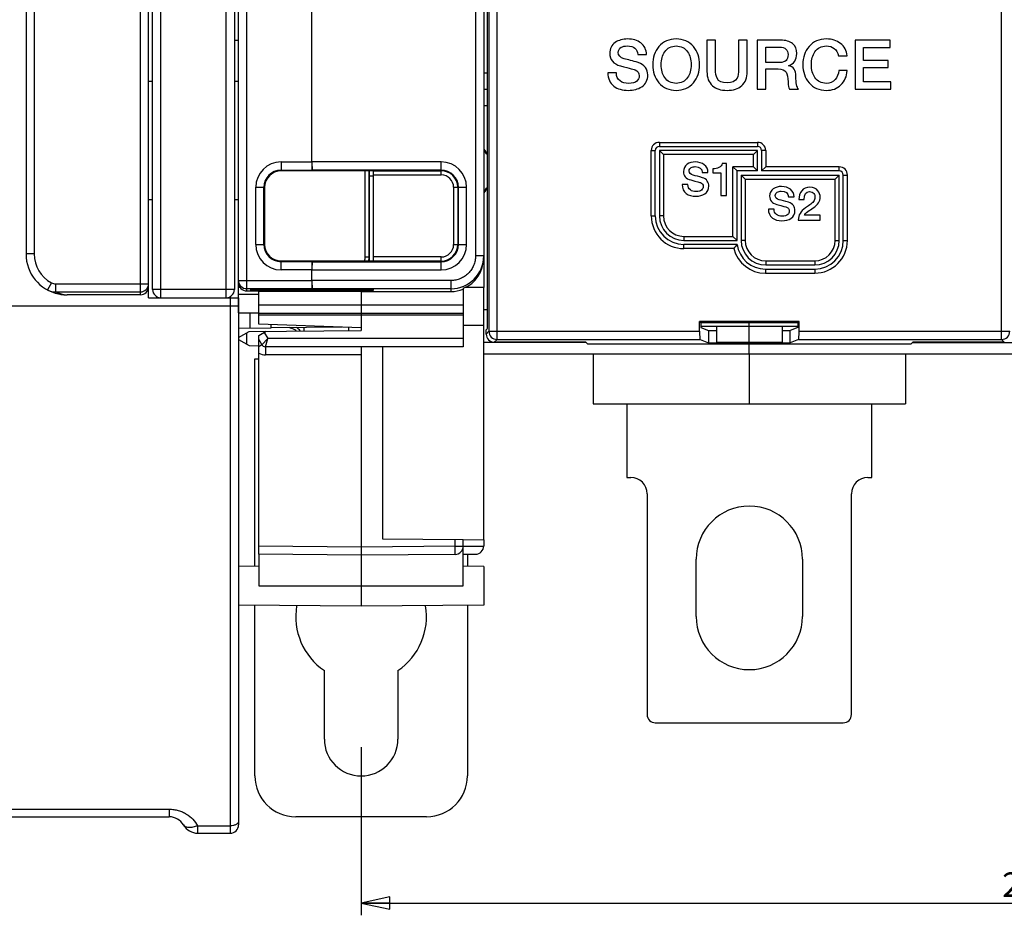
# Model space of a CAD drawing. Units: millimetres. Extents: x 0 to 1189, y 0 to 841.
# Drawn here: x 462 to 582, y 250 to 359 of the extents above; entities that cross this region are included whole.
import ezdxf

# ---------------------------------------------------------------- set-up
doc = ezdxf.new("R2010")
doc.units = ezdxf.units.MM
doc.header["$LTSCALE"] = 65.395
doc.layers.get('0').update_dxf_attribs({"linetype": 'CONTINUOUS'})
for name, color, linetype in [('07_SURFACES', 7, 'CONTINUOUS'), ('08_DRAFTS', 7, 'CONTINUOUS'), ('09_ROUNDS', 7, 'CONTINUOUS'), ('10_CHAMFER', 7, 'CONTINUOUS')]:
    doc.layers.add(name, color=color, linetype=linetype)
doc.dimstyles.new('DIMSTYLE_1', dxfattribs={"dimtxt": 3, "dimasz": 3.5, "dimexe": 1.5, "dimexo": 1, "dimgap": 0.75, "dimtad": 1, "dimtxsty": 'Standard', "dimblk": 'CLOSED', "dimblk1": 'CLOSED', "dimblk2": 'CLOSED', "dimcen": 0.09, "dimadec": 0, "dimazin": 0, "dimtp": 0.5, "dimtm": 0.5, "dimtfac": 1, "dimtofl": 0, "dimtmove": 0, "dimatfit": 3, "dimldrblk": 'CLOSED', "dimfxl": 0, "dimtolj": 1, "dimarcsym": 0})

# ---------------------------------------------------------------- blocks, each defined once
blk = doc.blocks.new('_CLOSED')
at = {"color": 0, "linetype": 'ByBlock'}
for p, q in [((0, 0), (-1, 0.214)), ((-1, 0.214), (-1, -0.214)), ((-1, -0.214), (0, 0)), ((-1, 0), (0, 0))]:
    blk.add_line(p, q, dxfattribs=at)
blk = doc.blocks.new('*D1')
at = {"color": 2, "linetype": 'Continuous'}
for p, q in [((503.4, 270.22), (503.4, 249.67)), ((728.4, 270.22), (728.4, 249.67)), ((503.4, 251.17), (615.9, 251.17)), ((728.4, 251.17), (615.9, 251.17))]:
    blk.add_line(p, q, dxfattribs=at)
at = {"color": 2, "linetype": 'Continuous', "xscale": 3.5, "yscale": 3.5, "zscale": 3.5, "rotation": 180}
blk.add_blockref('_CLOSED', (503.4, 251.17), dxfattribs=at)
at = {"color": 2, "linetype": 'Continuous', "xscale": 3.5, "yscale": 3.5, "zscale": 3.5}
blk.add_blockref('_CLOSED', (728.4, 251.17), dxfattribs=at)
at = {"color": 2, "linetype": 'Continuous', "insert": (585.24, 254.92), "char_height": 3, "width": 8.5909, "attachment_point": 2, "line_spacing_factor": 0.9}
blk.add_mtext('225', dxfattribs=at)

msp = doc.modelspace()

# ---------------------------------------------------------------- linework, layer by layer
at = {"color": 3, "linetype": 'Continuous'}
msp.add_line((487.894, 356.719), (488.391, 356.719), dxfattribs=at)
at = {"color": 7, "linetype": 'Continuous'}
for p, q in [((546.762, 356.719), (545.712, 356.719)), ((545.712, 356.719), (545.712, 352.879)), ((546.762, 353.224), (546.762, 356.719)), ((550.636, 356.719), (549.586, 356.719)), ((549.586, 356.719), (549.586, 353.224)), ((550.636, 352.879), (550.636, 356.719)), ((554.712, 356.719), (551.846, 356.719)), ((551.846, 356.719), (551.846, 350.719)), ((568.149, 356.719), (563.829, 356.719)), ((563.829, 356.719), (563.829, 350.719)), ((568.149, 355.812), (568.149, 356.719)), ((552.897, 355.862), (554.603, 355.862)), ((552.897, 353.988), (552.897, 355.862)), ((564.88, 355.812), (568.149, 355.812)), ((564.88, 354.24), (564.88, 355.812)), ((537.258, 354.946), (538.308, 354.946)), ((561.813, 354.812), (562.871, 354.812)), ((567.905, 354.24), (564.88, 354.24)), ((567.905, 353.383), (567.905, 354.24)), ((554.619, 353.988), (552.897, 353.988)), ((552.897, 353.19), (554.443, 353.19)), ((552.897, 350.719), (552.897, 353.19)), ((555.703, 353.568), (555.703, 353.585)), ((562.871, 353.005), (561.846, 353.005)), ((564.88, 353.383), (567.905, 353.383)), ((564.88, 351.627), (564.88, 353.383)), ((534.636, 352.719), (533.586, 352.719)), ((477.397, 351.719), (477.894, 351.719)), ((487.894, 351.719), (488.397, 351.719)), ((551.846, 350.719), (552.897, 350.719)), ((555.796, 350.719), (556.922, 350.719)), ((563.829, 350.719), (568.208, 350.719)), ((568.208, 351.627), (564.88, 351.627)), ((568.208, 350.719), (568.208, 351.627)), ((546.439, 340.991), (546.439, 340.487)), ((548.103, 341.641), (547.582, 341.641)), ((548.103, 337.719), (548.103, 341.641)), ((545.139, 340.537), (545.839, 340.537)), ((546.439, 340.487), (547.402, 340.487)), ((547.402, 340.487), (547.402, 337.719)), ((543.391, 339.053), (542.691, 339.053)), ((547.402, 337.719), (548.103, 337.719)), ((555.671, 337.537), (556.371, 337.537)), ((477.397, 337.237), (477.894, 337.237)), ((487.894, 337.237), (488.397, 337.237)), ((556.96, 337.207), (557.598, 337.207)), ((553.923, 336.053), (553.223, 336.053)), ((559.57, 335.291), (557.654, 335.291)), ((559.57, 334.719), (559.57, 335.291)), ((556.887, 334.719), (559.57, 334.719)), ((518.397, 330.073), (518.397, 326.469)), ((477.397, 325.219), (477.397, 326.57)), ((488.397, 325.219), (488.397, 327.043)), ((488.577, 326.469), (488.397, 326.469)), ((488.397, 325.869), (488.4, 325.869)), ((490.897, 325.972), (490.897, 326.042)), ((503.397, 325.972), (490.897, 325.972)), ((503.397, 325.969), (514.397, 325.969)), ((518.397, 326.469), (516.137, 326.469)), ((490.897, 323.125), (515.897, 323.125)), ((546.897, 321.719), (546.897, 319.719)), ((550.897, 319.719), (550.897, 321.719)), ((554.897, 321.719), (554.897, 319.719)), ((554.897, 319.719), (546.897, 319.719)), ((550.897, 318.319), (550.897, 319.527)), ((713.397, 318.319), (518.397, 318.319)), ((490.4, 317.719), (490.897, 317.719)), ((531.797, 312.219), (569.997, 312.219)), ((544.397, 286.219), (544.397, 293.219)), ((557.397, 293.219), (557.397, 286.219)), ((498.9, 271.219), (498.9, 279.605)), ((507.9, 279.605), (507.9, 271.219))]:
    msp.add_line(p, q, dxfattribs=at)
at = {"color": 9, "linetype": 'Continuous'}
msp.add_line((496.4, 321.572), (496.4, 321.148), dxfattribs=at)
at = {"color": 7, "linetype": 'Continuous'}
for centre, radius, start, end in [((550.897, 293.219), 6.5, 0, 180), ((503.4, 286.219), 8, 170.50848, 235.77113), ((503.4, 286.219), 8, 304.22887, 9.49195), ((550.897, 286.219), 6.5, 180, 360), ((503.4, 271.219), 4.5, 180, 360)]:
    msp.add_arc(centre, radius, start, end, dxfattribs=at)
at = {"color": 3, "linetype": 'Continuous'}
msp.add_ellipse((483.897, 356.885), major_axis=(4.5, 0), ratio=0.7265425, start_param=-0.0505584, end_param=0, dxfattribs=at)
at = {"color": 7, "linetype": 'Continuous'}
msp.add_ellipse((514.397, 329.972), major_axis=(0, 4.002), ratio=0.9993908, start_param=-3.1415927, end_param=-2.7571959, dxfattribs=at)
for points in [[(536.006, 356.862), (535.409, 356.862), (534.905, 356.719), (534.502, 356.434)], [(537.624, 356.37), (537.199, 356.694), (536.661, 356.862), (536.006, 356.862)], [(541.947, 356.862), (541.073, 356.862), (540.367, 356.551), (539.838, 355.937)], [(544.051, 355.933), (543.518, 356.551), (542.821, 356.862), (541.947, 356.862)], [(556.191, 356.291), (555.855, 356.577), (555.359, 356.719), (554.712, 356.719)], [(560.317, 356.862), (559.443, 356.862), (558.737, 356.551), (558.206, 355.939)], [(562.047, 356.323), (561.586, 356.677), (561.006, 356.862), (560.317, 356.862)], [(534.502, 356.434), (534.039, 356.106), (533.813, 355.661), (533.813, 355.098)], [(534.863, 355.224), (534.863, 355.492), (534.981, 355.703), (535.235, 355.842)], [(535.235, 355.842), (535.426, 355.946), (535.67, 356.005), (535.964, 356.005)], [(535.964, 356.005), (536.779, 356.005), (537.208, 355.652), (537.258, 354.946)], [(538.308, 354.946), (538.308, 355.543), (538.082, 356.022), (537.624, 356.37)], [(539.838, 355.937), (539.325, 355.341), (539.073, 354.602), (539.073, 353.719)], [(540.555, 355.289), (540.88, 355.761), (541.342, 356.005), (541.947, 356.005)], [(541.947, 356.005), (542.544, 356.005), (543.006, 355.761), (543.337, 355.287)], [(544.821, 353.719), (544.821, 354.602), (544.561, 355.341), (544.051, 355.933)], [(554.603, 355.862), (555.292, 355.862), (555.645, 355.551), (555.645, 354.946)], [(556.695, 355.098), (556.695, 355.61), (556.527, 356.005), (556.191, 356.291)], [(558.206, 355.939), (557.695, 355.35), (557.443, 354.61), (557.443, 353.719)], [(558.924, 355.289), (559.25, 355.761), (559.712, 356.005), (560.317, 356.005)], [(560.317, 356.005), (561.115, 356.005), (561.611, 355.602), (561.813, 354.812)], [(562.871, 354.812), (562.804, 355.442), (562.535, 355.946), (562.047, 356.323)], [(533.813, 355.098), (533.813, 354.324), (534.25, 353.812), (535.138, 353.569)], [(535.577, 354.449), (535.098, 354.577), (534.863, 354.837), (534.863, 355.224)], [(537.306, 353.978), (536.628, 354.173), (536.048, 354.324), (535.577, 354.449)], [(540.124, 353.719), (540.124, 354.35), (540.266, 354.871), (540.555, 355.289)], [(543.337, 355.287), (543.628, 354.871), (543.771, 354.35), (543.771, 353.719)], [(555.645, 354.946), (555.645, 354.308), (555.3, 353.988), (554.619, 353.988)], [(555.703, 353.585), (556.359, 353.812), (556.695, 354.316), (556.695, 355.098)], [(558.493, 353.719), (558.493, 354.35), (558.636, 354.871), (558.924, 355.289)], [(535.138, 353.569), (536.283, 353.257), (536.88, 353.098), (536.93, 353.079)], [(536.93, 353.079), (537.258, 352.955), (537.426, 352.711), (537.426, 352.341)], [(538.185, 353.363), (537.972, 353.669), (537.678, 353.871), (537.306, 353.978)], [(538.476, 352.459), (538.476, 352.787), (538.376, 353.089), (538.185, 353.363)], [(539.073, 353.719), (539.073, 352.829), (539.325, 352.098), (539.834, 351.506)], [(540.551, 352.147), (540.266, 352.56), (540.124, 353.081), (540.124, 353.719)], [(543.771, 353.719), (543.771, 353.081), (543.628, 352.56), (543.341, 352.149)], [(544.055, 351.51), (544.561, 352.098), (544.821, 352.829), (544.821, 353.719)], [(546.95, 352.052), (546.821, 352.291), (546.762, 352.677), (546.762, 353.224)], [(549.586, 353.224), (549.586, 352.677), (549.518, 352.291), (549.392, 352.056)], [(554.443, 353.19), (554.905, 353.19), (555.224, 353.064), (555.396, 352.809)], [(556.594, 352.299), (556.594, 353.056), (556.292, 353.484), (555.703, 353.568)], [(557.443, 353.719), (557.443, 352.829), (557.695, 352.098), (558.204, 351.506)], [(558.92, 352.147), (558.636, 352.56), (558.493, 353.081), (558.493, 353.719)], [(561.846, 353.005), (561.796, 352.543), (561.653, 352.173), (561.402, 351.895)], [(562.1, 351.247), (562.569, 351.694), (562.821, 352.282), (562.871, 353.005)], [(533.586, 352.719), (533.594, 352.005), (533.846, 351.459), (534.33, 351.085)], [(535.078, 351.723), (534.779, 351.946), (534.636, 352.282), (534.636, 352.719)], [(537.426, 352.341), (537.426, 352.089), (537.325, 351.879), (537.14, 351.72)], [(537.728, 351.014), (538.224, 351.35), (538.476, 351.829), (538.476, 352.459)], [(541.947, 351.434), (541.342, 351.434), (540.88, 351.669), (540.551, 352.147)], [(543.341, 352.149), (543.006, 351.669), (542.544, 351.434), (541.947, 351.434)], [(545.712, 352.879), (545.712, 352.123), (545.939, 351.551), (546.389, 351.144)], [(548.174, 351.484), (547.569, 351.484), (547.157, 351.669), (546.95, 352.052)], [(549.392, 352.056), (549.182, 351.669), (548.779, 351.484), (548.174, 351.484)], [(549.962, 351.151), (550.409, 351.551), (550.636, 352.123), (550.636, 352.879)], [(555.396, 352.809), (555.552, 352.577), (555.636, 352.173), (555.636, 351.602)], [(556.922, 350.719), (556.703, 350.955), (556.594, 351.476), (556.594, 352.299)], [(560.317, 351.434), (559.712, 351.434), (559.25, 351.669), (558.92, 352.147)], [(561.402, 351.895), (561.124, 351.585), (560.762, 351.434), (560.317, 351.434)], [(534.33, 351.085), (534.771, 350.745), (535.359, 350.577), (536.09, 350.577)], [(536.157, 351.434), (535.703, 351.434), (535.342, 351.526), (535.078, 351.723)], [(536.09, 350.577), (536.745, 350.577), (537.292, 350.719), (537.728, 351.014)], [(537.14, 351.72), (536.913, 351.526), (536.586, 351.434), (536.157, 351.434)], [(539.834, 351.506), (540.367, 350.887), (541.073, 350.577), (541.947, 350.577)], [(541.947, 350.577), (542.821, 350.577), (543.518, 350.887), (544.055, 351.51)], [(546.389, 351.144), (546.813, 350.761), (547.409, 350.577), (548.174, 350.577)], [(548.174, 350.577), (548.93, 350.577), (549.527, 350.761), (549.962, 351.151)], [(555.636, 351.602), (555.636, 351.182), (555.687, 350.887), (555.796, 350.719)], [(558.204, 351.506), (558.737, 350.887), (559.443, 350.577), (560.317, 350.577)], [(560.317, 350.577), (561.039, 350.577), (561.628, 350.795), (562.1, 351.247)], [(543.301, 341.529), (542.993, 341.31), (542.842, 341.013), (542.842, 340.638)], [(544.304, 341.815), (543.906, 341.815), (543.57, 341.719), (543.301, 341.529)], [(543.542, 340.722), (543.542, 340.901), (543.621, 341.042), (543.79, 341.134)], [(543.79, 341.134), (543.918, 341.204), (544.08, 341.243), (544.276, 341.243)], [(544.276, 341.243), (544.82, 341.243), (545.105, 341.008), (545.139, 340.537)], [(545.383, 341.487), (545.1, 341.703), (544.741, 341.815), (544.304, 341.815)], [(545.839, 340.537), (545.839, 340.935), (545.688, 341.254), (545.383, 341.487)], [(547.178, 341.137), (546.976, 341.036), (546.73, 340.985), (546.439, 340.991)], [(547.582, 341.641), (547.537, 341.417), (547.402, 341.249), (547.178, 341.137)], [(542.842, 340.638), (542.842, 340.123), (543.133, 339.781), (543.726, 339.619)], [(544.018, 340.206), (543.699, 340.291), (543.542, 340.464), (543.542, 340.722)], [(545.171, 339.892), (544.719, 340.022), (544.332, 340.123), (544.018, 340.206)], [(545.757, 339.482), (545.615, 339.686), (545.419, 339.82), (545.171, 339.892)], [(542.691, 339.053), (542.696, 338.577), (542.864, 338.212), (543.187, 337.963)], [(543.686, 338.389), (543.486, 338.537), (543.391, 338.761), (543.391, 339.053)], [(543.726, 339.619), (544.489, 339.411), (544.887, 339.305), (544.92, 339.292)], [(544.92, 339.292), (545.139, 339.21), (545.251, 339.047), (545.251, 338.801)], [(545.251, 338.801), (545.251, 338.633), (545.184, 338.492), (545.06, 338.387)], [(545.452, 337.916), (545.783, 338.14), (545.951, 338.459), (545.951, 338.879)], [(545.951, 338.879), (545.951, 339.098), (545.884, 339.299), (545.757, 339.482)], [(553.834, 338.529), (553.525, 338.31), (553.374, 338.013), (553.374, 337.638)], [(554.836, 338.815), (554.439, 338.815), (554.103, 338.719), (553.834, 338.529)], [(555.915, 338.487), (555.632, 338.703), (555.273, 338.815), (554.836, 338.815)], [(558.31, 338.719), (557.884, 338.719), (557.548, 338.574), (557.306, 338.289)], [(559.299, 338.303), (559.072, 338.579), (558.741, 338.719), (558.31, 338.719)], [(543.187, 337.963), (543.481, 337.736), (543.873, 337.624), (544.36, 337.624)], [(544.405, 338.196), (544.103, 338.196), (543.862, 338.257), (543.686, 338.389)], [(544.36, 337.624), (544.797, 337.624), (545.161, 337.719), (545.452, 337.916)], [(545.06, 338.387), (544.909, 338.257), (544.691, 338.196), (544.405, 338.196)], [(553.374, 337.638), (553.374, 337.123), (553.666, 336.781), (554.258, 336.619)], [(554.075, 337.722), (554.075, 337.901), (554.153, 338.042), (554.322, 338.134)], [(554.551, 337.206), (554.231, 337.291), (554.075, 337.464), (554.075, 337.722)], [(554.322, 338.134), (554.45, 338.204), (554.612, 338.243), (554.808, 338.243)], [(554.808, 338.243), (555.352, 338.243), (555.638, 338.008), (555.671, 337.537)], [(556.371, 337.537), (556.371, 337.935), (556.22, 338.254), (555.915, 338.487)], [(557.306, 338.289), (557.072, 338.013), (556.96, 337.655), (556.96, 337.207)], [(557.598, 337.207), (557.615, 337.857), (557.839, 338.187), (558.271, 338.187)], [(558.271, 338.187), (558.517, 338.187), (558.696, 338.103), (558.807, 337.945)], [(558.694, 336.196), (559.279, 336.596), (559.57, 337.039), (559.57, 337.515)], [(558.929, 337.493), (558.926, 337.302), (558.859, 337.128), (558.734, 336.967)], [(558.807, 337.945), (558.892, 337.823), (558.932, 337.672), (558.929, 337.493)], [(559.57, 337.515), (559.57, 337.817), (559.481, 338.081), (559.299, 338.303)], [(554.258, 336.619), (555.021, 336.411), (555.419, 336.305), (555.452, 336.292)], [(555.703, 336.892), (555.251, 337.022), (554.864, 337.123), (554.551, 337.206)], [(555.452, 336.292), (555.671, 336.21), (555.783, 336.047), (555.783, 335.801)], [(556.289, 336.482), (556.147, 336.686), (555.951, 336.82), (555.703, 336.892)], [(556.483, 335.879), (556.483, 336.098), (556.416, 336.299), (556.289, 336.482)], [(557.752, 336.2), (557.178, 335.806), (556.887, 335.313), (556.887, 334.719)], [(558.281, 336.563), (558.103, 336.439), (557.929, 336.322), (557.752, 336.2)], [(558.052, 335.748), (558.259, 335.901), (558.478, 336.047), (558.694, 336.196)], [(558.734, 336.967), (558.635, 336.837), (558.483, 336.703), (558.281, 336.563)], [(553.223, 336.053), (553.229, 335.577), (553.397, 335.212), (553.719, 334.963)], [(553.719, 334.963), (554.013, 334.736), (554.405, 334.624), (554.892, 334.624)], [(554.218, 335.389), (554.018, 335.537), (553.923, 335.761), (553.923, 336.053)], [(554.937, 335.196), (554.635, 335.196), (554.394, 335.257), (554.218, 335.389)], [(554.892, 334.624), (555.329, 334.624), (555.694, 334.719), (555.985, 334.916)], [(555.592, 335.387), (555.441, 335.257), (555.223, 335.196), (554.937, 335.196)], [(555.783, 335.801), (555.783, 335.633), (555.716, 335.492), (555.592, 335.387)], [(555.985, 334.916), (556.315, 335.14), (556.483, 335.459), (556.483, 335.879)], [(557.654, 335.291), (557.699, 335.436), (557.834, 335.588), (558.052, 335.748)]]:
    msp.add_open_spline(points, degree=3, dxfattribs=at)
at = {"color": 3, "linetype": 'Continuous'}
msp.add_open_spline([(495.501, 321.141), (495.43, 321.188), (495.139, 321.361), (494.822, 321.486), (494.58, 321.557)], degree=3, knots=[0, 0, 0, 0, 0.2520239, 1, 1, 1, 1], dxfattribs=at)
at = {"color": 7, "linetype": 'Continuous'}
msp.add_open_spline([(495.949, 321.144), (495.884, 321.228), (495.741, 321.386), (495.569, 321.512), (495.478, 321.564)], degree=3, knots=[0, 0, 0, 0, 0.5023316, 1, 1, 1, 1], dxfattribs=at)
at = {"layer": '07_SURFACES', "color": 7, "linetype": 'Continuous'}
msp.add_line((488.4, 323.369), (490.897, 323.369), dxfattribs=at)
at = {"layer": '08_DRAFTS', "color": 7, "linetype": 'Continuous'}
for p, q in [((497.397, 340.722), (493.597, 340.721)), ((497.397, 340.782), (497.397, 340.817)), ((497.397, 340.722), (497.397, 340.78)), ((491.596, 338.719), (491.596, 331.719)), ((493.597, 329.718), (497.397, 329.717)), ((497.397, 329.658), (497.397, 329.717)), ((497.397, 329.657), (497.397, 329.622)), ((497.397, 326.319), (497.397, 326.225)), ((503.397, 326.223), (503.397, 325.969)), ((515.897, 326.362), (515.897, 326.261)), ((518.397, 321.828), (518.397, 326.469)), ((490.897, 321.966), (490.897, 323.125)), ((503.397, 323.125), (503.397, 321.209)), ((503.397, 321.529), (490.897, 321.966)), ((492.397, 321.537), (492.397, 321.914)), ((518.397, 321.828), (515.897, 321.806)), ((556.99, 322.313), (544.803, 322.313)), ((544.803, 322.313), (544.978, 322.138)), ((556.815, 322.138), (544.978, 322.138)), ((544.978, 322.138), (544.978, 321.569)), ((556.99, 322.313), (556.815, 322.138)), ((556.815, 322.138), (556.815, 321.569)), ((501.027, 321.612), (492.397, 321.537)), ((501.897, 321.196), (501.897, 321.582)), ((544.978, 321.569), (545.897, 321.202)), ((545.897, 321.202), (546.897, 321.202)), ((545.897, 321.202), (545.897, 319.702)), ((554.897, 321.202), (555.897, 321.202)), ((556.815, 321.569), (555.897, 321.202)), ((555.897, 319.702), (555.897, 321.202)), ((530.897, 319.772), (531.141, 319.527)), ((570.652, 319.527), (531.141, 319.527)), ((545.897, 319.702), (555.897, 319.702)), ((570.897, 319.772), (570.652, 319.527)), ((505.997, 319.219), (505.997, 295.719)), ((518.397, 295.611), (518.397, 318.319)), ((490.897, 293.828), (490.897, 289.969)), ((503.397, 293.719), (503.397, 287.469)), ((490.897, 292.36), (488.397, 292.338)), ((518.397, 292.338), (515.897, 292.36)), ((518.397, 292.338), (518.397, 287.6)), ((503.397, 287.469), (488.397, 287.6)), ((518.397, 287.6), (503.397, 287.469))]:
    msp.add_line(p, q, dxfattribs=at)
at = {"layer": '08_DRAFTS', "color": 9, "linetype": 'Continuous'}
msp.add_line((490.897, 289.969), (515.897, 289.969), dxfattribs=at)
at = {"layer": '08_DRAFTS', "color": 7, "linetype": 'Continuous'}
for centre, major_axis, ratio, start_param, end_param in [((493.597, 338.719), (2.001, 0), 1, 1.5711011, 3.1415927), ((493.597, 331.719), (2.001, 0), 1, 3.1415927, 4.7120842), ((514.397, 330.072), (0.919, 3.896), 0.999319, -2.5253111, -1.3389116)]:
    msp.add_ellipse(centre, major_axis=major_axis, ratio=ratio, start_param=start_param, end_param=end_param, dxfattribs=at)
at = {"layer": '09_ROUNDS', "color": 9, "linetype": 'Continuous'}
for p, q in [((520.031, 320.105), (520.031, 499.334)), ((581.762, 320.105), (581.762, 499.334)), ((519.032, 498.335), (519.032, 321.104)), ((486.894, 325.219), (486.894, 493.219)), ((517.397, 489.118), (517.397, 330.321)), ((463.397, 488.569), (463.397, 330.569)), ((476.397, 325.569), (476.397, 423.269)), ((478.894, 325.219), (478.894, 423.269)), ((489.397, 326.042), (489.397, 400.558)), ((518.397, 352.719), (518.874, 352.719)), ((518.397, 348.719), (518.874, 348.719)), ((539.897, 344.219), (551.897, 344.219)), ((539.897, 344.219), (539.897, 343.719)), ((551.897, 344.219), (551.897, 343.719)), ((538.897, 343.219), (539.397, 343.219)), ((538.897, 335.219), (538.897, 343.219)), ((551.397, 342.719), (540.397, 342.719)), ((540.397, 342.719), (540.397, 335.219)), ((551.397, 341.219), (551.397, 342.719)), ((552.897, 343.219), (552.397, 343.219)), ((552.897, 343.219), (552.897, 341.219)), ((493.597, 341.816), (497.379, 341.816)), ((493.597, 341.816), (493.597, 340.721)), ((513.197, 341.818), (497.388, 341.818)), ((513.197, 340.237), (513.197, 341.818)), ((551.397, 341.219), (548.897, 341.219)), ((548.897, 332.719), (548.897, 341.219)), ((561.897, 341.219), (552.897, 341.219)), ((561.897, 340.719), (561.897, 341.219)), ((493.597, 340.817), (497.388, 340.817)), ((513.197, 340.818), (497.396, 340.818)), ((503.897, 330.219), (503.897, 340.721)), ((504.397, 340.115), (504.401, 340.115)), ((504.402, 340.722), (504.401, 340.115)), ((504.401, 340.115), (504.897, 340.115)), ((504.401, 340.115), (504.401, 329.717)), ((504.897, 340.736), (513.197, 340.736)), ((504.897, 340.237), (513.197, 340.237)), ((562.397, 340.219), (562.897, 340.219)), ((562.897, 332.219), (562.897, 340.219)), ((490.5, 338.719), (491.596, 338.719)), ((490.5, 331.719), (490.5, 338.719)), ((491.499, 331.719), (491.499, 338.719)), ((514.714, 338.719), (516.295, 338.719)), ((514.714, 338.719), (514.714, 331.719)), ((515.213, 338.719), (515.213, 331.719)), ((515.296, 331.719), (515.296, 338.719)), ((516.295, 331.719), (516.295, 338.719)), ((550.397, 339.719), (561.397, 339.719)), ((550.397, 339.719), (550.397, 332.219)), ((561.397, 332.219), (561.397, 339.719)), ((538.897, 335.219), (539.397, 335.219)), ((540.397, 335.219), (539.897, 335.219)), ((542.897, 332.719), (548.897, 332.719)), ((542.897, 332.719), (542.897, 332.219)), ((490.5, 331.719), (491.596, 331.719)), ((514.714, 331.719), (516.295, 331.719)), ((542.897, 331.219), (542.897, 331.719)), ((550.397, 332.219), (549.897, 332.219)), ((561.397, 332.219), (561.897, 332.219)), ((562.397, 332.219), (562.897, 332.219)), ((463.397, 330.569), (462.397, 330.569)), ((503.897, 330.219), (504.397, 330.219)), ((513.197, 330.202), (504.897, 330.202)), ((513.197, 328.621), (513.197, 330.202)), ((518.397, 330.321), (517.397, 330.321)), ((548.988, 331.219), (542.897, 331.219)), ((493.597, 328.623), (493.597, 329.718)), ((497.388, 329.622), (493.597, 329.622)), ((497.396, 329.62), (513.197, 329.62)), ((513.197, 329.703), (504.897, 329.703)), ((552.897, 329.719), (558.897, 329.719)), ((552.897, 329.719), (552.897, 329.219)), ((558.897, 329.719), (558.897, 329.219)), ((497.379, 328.623), (493.597, 328.623)), ((497.388, 328.621), (513.197, 328.621)), ((552.861, 328.719), (552.861, 328.219)), ((552.861, 328.219), (558.897, 328.219)), ((558.897, 328.719), (558.897, 328.219)), ((465.506, 327.044), (465.034, 326.163)), ((466.005, 326.919), (477.397, 326.919)), ((466.005, 326.919), (466.005, 325.92)), ((488.397, 327.322), (497.379, 327.322)), ((514.397, 327.319), (497.388, 327.319)), ((514.397, 325.969), (514.397, 327.319)), ((466.005, 325.92), (476.397, 325.92)), ((487.894, 326.219), (477.894, 326.219)), ((490.897, 325.623), (488.4, 325.623)), ((489.397, 326.323), (497.388, 326.323)), ((490.392, 326.226), (490.392, 326.138)), ((514.397, 326.32), (497.396, 326.32)), ((504.401, 326.135), (504.401, 326.223)), ((356.197, 324.219), (488.397, 324.219)), ((487.397, 325.219), (487.397, 259.719)), ((490.897, 324.335), (515.897, 324.335)), ((490.897, 323.336), (515.897, 323.336)), ((518.874, 323.719), (518.397, 323.719)), ((489.397, 319.533), (489.397, 320.905)), ((491.54, 320.971), (491.974, 320.219)), ((519.032, 321.104), (518.699, 320.771)), ((519.032, 321.104), (544.803, 321.104)), ((556.99, 321.104), (582.761, 321.104)), ((491.974, 320.219), (491.252, 319.469)), ((491.685, 319.219), (491.974, 320.219)), ((515.897, 320.219), (491.974, 320.219)), ((520.031, 320.105), (519.698, 319.772)), ((520.031, 320.105), (544.887, 320.105)), ((556.906, 320.105), (581.762, 320.105)), ((582.095, 319.772), (581.762, 320.105)), ((503.397, 318.219), (491.694, 318.219)), ((514.905, 294.82), (514.905, 295.642)), ((503.397, 294.719), (490.897, 294.828)), ((514.905, 294.82), (503.397, 294.719)), ((514.905, 294.82), (515.897, 294.82)), ((515.897, 294.822), (518.397, 294.844)), ((364.661, 262.654), (479.933, 262.654)), ((479.933, 262.654), (479.933, 261.719)), ((483.397, 260.619), (487.397, 260.619)), ((483.397, 260.619), (483.397, 259.719))]:
    msp.add_line(p, q, dxfattribs=at)
at = {"layer": '09_ROUNDS', "color": 7, "linetype": 'Continuous'}
for p, q in [((477.397, 326.57), (477.397, 492.569)), ((477.894, 326.219), (477.894, 492.219)), ((487.894, 492.219), (487.894, 326.219)), ((488.397, 327.043), (488.397, 492.413)), ((518.397, 489.366), (518.397, 330.073)), ((462.397, 488.569), (462.397, 330.569)), ((518.874, 322.412), (518.874, 389.803)), ((497.379, 341.816), (497.379, 367.141)), ((497.388, 341.818), (497.388, 367.13)), ((518.397, 350.719), (518.874, 350.719)), ((539.897, 343.719), (551.897, 343.719)), ((539.397, 335.219), (539.397, 343.219)), ((551.897, 343.219), (539.897, 343.219)), ((539.897, 343.219), (540.397, 342.719)), ((539.897, 343.219), (539.897, 335.219)), ((551.897, 343.219), (551.397, 342.719)), ((551.897, 340.719), (551.897, 343.219)), ((552.397, 343.219), (552.397, 340.719)), ((549.397, 340.719), (548.897, 341.219)), ((551.897, 340.719), (551.397, 341.219)), ((552.397, 340.719), (552.897, 341.219)), ((497.397, 340.78), (497.388, 340.817)), ((497.397, 340.817), (497.396, 340.818)), ((504.401, 340.721), (497.397, 340.723)), ((504.397, 330.219), (504.397, 340.721)), ((504.897, 329.703), (504.897, 340.736)), ((551.897, 340.719), (549.397, 340.719)), ((549.397, 332.219), (549.397, 340.719)), ((549.897, 340.219), (561.897, 340.219)), ((549.897, 340.219), (550.397, 339.719)), ((549.897, 340.219), (549.897, 332.219)), ((561.897, 340.719), (552.397, 340.719)), ((561.897, 340.219), (561.397, 339.719)), ((561.897, 332.219), (561.897, 340.219)), ((562.397, 332.219), (562.397, 340.219)), ((549.397, 332.219), (548.897, 332.719)), ((542.897, 332.219), (549.397, 332.219)), ((549.397, 331.719), (542.897, 331.719)), ((497.388, 329.622), (497.397, 329.658)), ((497.397, 329.622), (497.396, 329.62)), ((497.397, 329.715), (504.401, 329.717)), ((552.897, 329.219), (558.897, 329.219)), ((497.379, 327.322), (497.379, 328.623)), ((497.388, 327.319), (497.388, 328.621)), ((552.861, 328.719), (558.897, 328.719)), ((476.397, 325.569), (467.43, 325.569)), ((489.397, 326.042), (490.897, 326.042)), ((489.897, 326.156), (489.897, 326.208)), ((497.397, 326.228), (490.392, 326.226)), ((503.397, 326.134), (490.392, 326.138)), ((490.897, 323.125), (490.897, 325.972)), ((497.388, 326.323), (497.397, 326.287)), ((497.396, 326.32), (497.397, 326.319)), ((497.397, 326.225), (504.401, 326.223)), ((503.397, 326.135), (504.401, 326.135)), ((503.397, 325.969), (503.397, 323.125)), ((504.897, 326.153), (504.897, 326.205)), ((515.897, 326.261), (515.897, 319.219)), ((477.397, 325.219), (488.397, 325.219)), ((488.397, 325.219), (488.397, 260.719)), ((518.397, 318.319), (518.397, 321.828)), ((544.803, 321.104), (544.803, 322.313)), ((544.978, 321.719), (556.815, 321.719)), ((550.897, 321.719), (550.897, 322.138)), ((556.99, 321.104), (556.99, 322.313)), ((488.397, 320.328), (489.716, 321.09)), ((490.897, 320.6), (491.776, 321.107)), ((490.897, 293.828), (490.897, 320.6)), ((518.84, 321.413), (518.699, 321.272)), ((518.699, 320.771), (518.699, 321.272)), ((488.397, 320.111), (489.716, 319.349)), ((490.897, 320.085), (491.252, 319.469)), ((530.949, 319.719), (518.397, 319.719)), ((530.897, 319.772), (519.698, 319.772)), ((522.397, 319.719), (522.397, 319.772)), ((544.887, 320.105), (545.897, 319.702)), ((556.906, 320.105), (555.897, 319.702)), ((570.844, 319.719), (595.949, 319.719)), ((582.095, 319.772), (570.897, 319.772)), ((579.397, 319.719), (579.397, 319.772)), ((515.897, 319.219), (491.685, 319.219)), ((503.397, 319.219), (503.397, 293.719)), ((531.797, 318.319), (531.797, 312.219)), ((550.897, 318.319), (550.897, 312.219)), ((569.997, 318.319), (569.997, 312.219)), ((490.4, 292.356), (490.4, 317.719)), ((535.897, 312.219), (535.897, 303.219)), ((565.897, 303.219), (565.897, 312.219)), ((535.897, 303.219), (536.397, 303.219)), ((565.397, 303.219), (565.897, 303.219)), ((538.397, 301.219), (538.397, 274.219)), ((563.397, 274.219), (563.397, 301.219)), ((505.997, 295.719), (515.897, 295.633)), ((515.897, 289.969), (515.897, 295.633)), ((518.397, 295.611), (518.397, 294.842)), ((503.397, 293.719), (490.897, 293.828)), ((514.905, 293.82), (503.397, 293.719)), ((515.897, 293.828), (517.405, 293.842)), ((516.4, 293.833), (516.4, 292.356)), ((490.4, 266.719), (490.4, 287.583)), ((516.4, 287.583), (516.4, 266.719)), ((539.397, 273.219), (562.397, 273.219)), ((364.661, 261.719), (479.933, 261.719)), ((511.4, 261.719), (495.4, 261.719)), ((483.397, 259.719), (487.397, 259.719))]:
    msp.add_line(p, q, dxfattribs=at)
at = {"layer": '09_ROUNDS', "color": 3, "linetype": 'Continuous'}
msp.add_line((488.4, 323.369), (488.4, 326.469), dxfattribs=at)
at = {"layer": '09_ROUNDS', "color": 7, "linetype": 'Continuous'}
for centre, radius, start, end in [((519.397, 343.719), 1, 180, 238.45921), ((519.397, 343.581), 1, 180, 238.43065), ((539.897, 343.219), 0.5, 90, 180), ((551.897, 343.219), 0.5, 0, 90), ((561.897, 340.219), 0.5, 0, 90), ((519.397, 337.858), 1, 121.56935, 180), ((519.397, 337.719), 1, 121.54079, 180), ((542.897, 335.219), 3.5, 180, 270), ((542.897, 335.219), 3, 180, 270), ((558.25, 324.063), 11.705, 139.14391, 142.306), ((552.861, 332.219), 3.5, 188.21321, 270), ((552.897, 332.219), 3, 180, 270), ((558.897, 332.219), 3.5, 270, 360), ((558.897, 332.219), 3, 270, 360), ((467.397, 330.569), 5, 180, 258.34897), ((502.397, 330.219), 2, 345.46884, 360), ((478.894, 326.219), 1, 180, 270), ((486.894, 326.219), 1, 270, 360), ((491.685, 319.719), 0.5, 210, 270), ((536.397, 301.219), 2, 0, 90), ((565.397, 301.219), 2, 90, 180), ((514.897, 294.82), 1, 270.5, 360), ((517.397, 294.842), 1, 270.5, 360), ((539.397, 274.219), 1, 180, 270), ((562.397, 274.219), 1, 270, 360), ((495.4, 266.719), 5, 180, 270), ((511.4, 266.719), 5, 270, 360), ((479.933, 259.719), 2, 30, 90), ((483.397, 261.719), 2, 210, 270), ((487.397, 260.719), 1, 270, 360)]:
    msp.add_arc(centre, radius, start, end, dxfattribs=at)
at = {"layer": '09_ROUNDS', "color": 9, "linetype": 'Continuous'}
for centre, radius, start, end in [((539.897, 343.219), 1, 90, 180), ((551.897, 343.219), 1, 0, 90), ((493.597, 338.719), 3.097, 90, 180), ((513.197, 338.719), 3.098, 0, 90), ((561.897, 340.219), 1, 0, 90), ((493.597, 338.719), 2.097, 90, 180), ((513.197, 338.719), 2.099, 0, 90), ((513.197, 338.719), 2.017, 0, 90), ((513.197, 338.719), 1.517, 0, 90), ((542.897, 335.219), 4, 180, 270), ((542.897, 335.219), 2.5, 180, 270), ((493.597, 331.719), 3.097, 180, 270), ((493.597, 331.719), 2.097, 180, 270), ((513.197, 331.719), 3.098, 270, 360), ((513.197, 331.719), 2.099, 270, 360), ((513.197, 331.719), 2.017, 270, 360), ((513.197, 331.719), 1.517, 270, 360), ((552.897, 332.219), 2.5, 180, 270), ((558.897, 332.219), 4, 270, 360), ((558.897, 332.219), 2.5, 270, 360), ((467.397, 330.569), 4, 180, 241.79903), ((502.397, 330.219), 1.5, 340.43525, 360), ((514.396, 330.32), 4.001, 270.00974, 0.00973), ((552.861, 332.219), 4, 194.47751, 270), ((466.004, 327.974), 1.054, 241.81708, 270.01311), ((476.397, 326.92), 1, 269.98134, 359.98133), ((489.396, 327.323), 1, 180.01867, 270.01866), ((466.002, 327.968), 2.048, 241.80081, 270.08148), ((467.865, 330.412), 4.862, 247.50459, 264.86571), ((520.033, 321.106), 1.001, 180.08262, 269.91738), ((581.76, 321.106), 1.001, 270.08262, 359.91738), ((491.694, 319.719), 1.5, 237.88632, 269.99998)]:
    msp.add_arc(centre, radius, start, end, dxfattribs=at)
at = {"layer": '09_ROUNDS', "color": 7, "linetype": 'Continuous'}
for centre, major_axis, ratio, start_param, end_param in [((497.388, 341.816), (0, 1), 0.0087269, 1.5707963, 3.1066861), ((497.397, 341.818), (0, 1), 0.0087269, 1.5707963, 3.1066861), ((504.397, 340.704), (0.5, 0), 0.0349208, 0, 1.5620697), ((497.388, 328.623), (0, 1), 0.0087269, 6.3180919, 7.8539816), ((497.397, 328.621), (0, 1), 0.0087269, 0.0349066, 1.5707963), ((504.397, 329.735), (0.5, 0), 0.0349208, -1.5620697, 0), ((476.397, 326.57), (0, 1.001), 0.9993908, -3.1415927, -1.5707963), ((489.397, 327.043), (0, 1.001), 0.9993908, -4.712389, -3.1415927), ((497.388, 327.322), (0, 1), 0.0087269, 1.5738194, 3.1066861), ((497.397, 327.319), (0, 1), 0.0087269, -4.712389, -3.1764992), ((490.397, 326.208), (0.5, 0), 0.0349208, 1.579523, 3.1415927), ((490.397, 326.156), (0.5, 0), 0.0349208, 3.1415927, 4.7036623), ((504.397, 326.205), (0.5, 0), 0.0349208, 0, 1.5620697), ((504.397, 326.153), (0.5, 0), 0.0349208, -1.5620697, 0), ((518.839, 322.412), (0, 1), 0.0349208, -3.1066861, -1.5707963), ((519.7, 320.772), (0.708, 0.708), 0.9987828, -3.9263818, -2.3568035), ((544.891, 321.104), (0, 1), 0.0874887, -4.712389, -3.1764992), ((556.903, 321.104), (0, 1), 0.0874887, -3.1066861, -1.5707963)]:
    msp.add_ellipse(centre, major_axis=major_axis, ratio=ratio, start_param=start_param, end_param=end_param, dxfattribs=at)
at = {"layer": '09_ROUNDS', "color": 9, "linetype": 'Continuous'}
for points, knots in [([(517.397, 330.321), (517.397, 330.125), (517.358, 329.732), (517.186, 329.165), (516.907, 328.643), (516.532, 328.185), (516.074, 327.809), (515.552, 327.53), (514.986, 327.358), (514.593, 327.319), (514.397, 327.319)], [0, 0, 0, 0, 0.1250004, 0.2500006, 0.3750006, 0.5000006, 0.6250004, 0.7500001, 0.8749997, 1, 1, 1, 1]), ([(490.897, 319.26), (490.923, 319.275), (490.973, 319.304), (491.043, 319.345), (491.104, 319.381), (491.149, 319.407), (491.18, 319.425), (491.199, 319.437), (491.215, 319.446), (491.228, 319.454), (491.238, 319.46), (491.245, 319.464), (491.249, 319.467), (491.251, 319.468), (491.252, 319.469), (491.252, 319.469), (491.252, 319.469)], [0, 0, 0, 0, 0.2207557, 0.4186927, 0.5910712, 0.7354951, 0.7965824, 0.8499614, 0.8954467, 0.9328814, 0.9621356, 0.9831085, 0.9904671, 0.9957319, 0.9989025, 1, 1, 1, 1]), ([(491.685, 319.219), (491.686, 319.219), (491.686, 319.217), (491.686, 319.214), (491.687, 319.208), (491.687, 319.199), (491.687, 319.189), (491.688, 319.176), (491.688, 319.16), (491.689, 319.135), (491.69, 319.098), (491.69, 319.048), (491.691, 318.99), (491.692, 318.924), (491.692, 318.852), (491.693, 318.744), (491.693, 318.597), (491.694, 318.412), (491.694, 318.284), (491.694, 318.219)], [0, 0, 0, 0, 0.0012783, 0.0049134, 0.0109357, 0.019336, 0.0300963, 0.0431915, 0.0585903, 0.0762564, 0.1182144, 0.1686625, 0.2271154, 0.2930106, 0.3657136, 0.4445246, 0.617383, 0.8049441, 1, 1, 1, 1]), ([(514.905, 293.82), (514.906, 293.82), (514.906, 293.822), (514.906, 293.825), (514.907, 293.832), (514.907, 293.84), (514.907, 293.851), (514.908, 293.864), (514.908, 293.879), (514.908, 293.904), (514.908, 293.941), (514.909, 293.991), (514.909, 294.049), (514.909, 294.115), (514.909, 294.187), (514.909, 294.296), (514.908, 294.442), (514.907, 294.627), (514.906, 294.755), (514.905, 294.82)], [0, 0, 0, 0, 0.0012783, 0.0049133, 0.0109355, 0.0193357, 0.0300957, 0.0431906, 0.0585891, 0.0762549, 0.1182122, 0.1686595, 0.2271116, 0.293006, 0.3657084, 0.4445188, 0.6173772, 0.8049401, 1, 1, 1, 1]), ([(479.933, 262.654), (480.118, 262.654), (480.488, 262.628), (481.029, 262.512), (481.541, 262.324), (482.164, 261.995), (482.831, 261.452), (483.235, 260.905), (483.397, 260.619)], [0, 0, 0, 0, 0.1323923, 0.2637748, 0.3932928, 0.5203481, 0.7655414, 1, 1, 1, 1]), ([(483.397, 260.619), (483.212, 260.545), (482.934, 260.457), (482.566, 260.403), (482.32, 260.398), (482.102, 260.426), (481.915, 260.489), (481.764, 260.585), (481.692, 260.673), (481.665, 260.719)], [0, 0, 0, 0, 0.3210424, 0.4660705, 0.5979425, 0.715774, 0.8200721, 0.9132528, 1, 1, 1, 1]), ([(488.397, 261.169), (488.397, 261.133), (488.382, 261.057), (488.322, 260.951), (488.227, 260.856), (488.101, 260.774), (487.949, 260.707), (487.714, 260.639), (487.525, 260.619), (487.397, 260.619)], [0, 0, 0, 0, 0.0878743, 0.1828587, 0.2897433, 0.4104209, 0.5444375, 0.6896931, 1, 1, 1, 1])]:
    msp.add_open_spline(points, degree=3, knots=knots, dxfattribs=at)
at = {"layer": '09_ROUNDS', "color": 7, "linetype": 'Continuous'}
msp.add_open_spline([(466.387, 325.672), (466.473, 325.655), (466.817, 325.594), (467.167, 325.569), (467.43, 325.569)], degree=3, knots=[0, 0, 0, 0, 0.2501482, 1, 1, 1, 1], dxfattribs=at)
at = {"layer": '10_CHAMFER', "color": 7, "linetype": 'Continuous'}
for p, q in [((489.825, 321.514), (489.825, 323.369)), ((488.397, 321.502), (492.397, 321.537)), ((489.716, 321.09), (503.397, 321.209)), ((489.716, 319.349), (490.897, 319.339)), ((515.897, 295.633), (518.397, 295.611))]:
    msp.add_line(p, q, dxfattribs=at)

# ---------------------------------------------------------------- dimensions: what is measured, and where the dimension line sits
at = {"color": 2, "linetype": 'Continuous'}
dim = msp.add_linear_dim(base=(728.397, 251.173), p1=(503.4, 271.219), p2=(728.397, 271.219), dimstyle='DIMSTYLE_1', dxfattribs=at)
dim.commit()
dim.dimension.update_dxf_attribs({"geometry": '*D1', "text_midpoint": (585.1, 251.173), "dimtype": 160})

doc.saveas('drawing.dxf')
